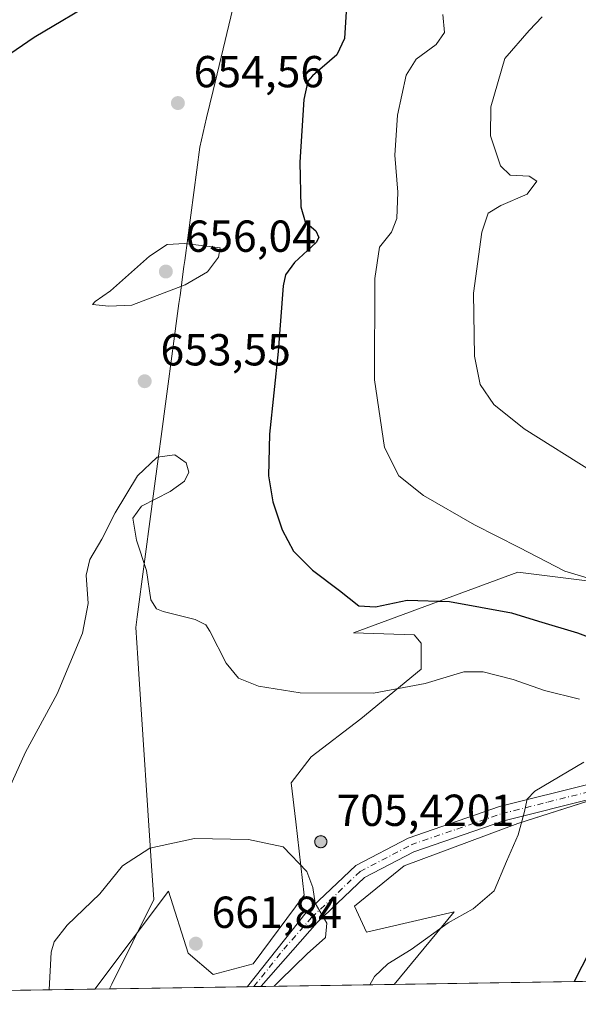
# Model space of a CAD drawing. Units: metres. Extents: x 607556 to 611008, y 4722327 to 4724694.
# Drawn here: x 607790 to 607915, y 4722327 to 4722547 of the extents above; entities that cross this region are included whole.
import ezdxf

# ---------------------------------------------------------------- set-up
doc = ezdxf.new("R2010")
doc.units = ezdxf.units.M
doc.header["$MEASUREMENT"] = 0
doc.linetypes.add('DGN Style 4', pattern=[2.6384748266838614, 1.318413404963828, -0.6592067024819142, 0.001648016756204785, -0.6592067024819142])
for name, color, linetype, lineweight in [('Aerogenerador Cxs', 7, 'Continuous', 0), ('Comarca CxS', 21, 'Continuous', 0), ('Comunidad Autónoma CxS', 142, 'Continuous', 0), ('Cultivos herbáceos CxS', 92, 'Continuous', 0), ('Curva de nivel maestra', 30, 'Continuous', 30), ('Curva de nivel normal', 30, 'Continuous', 0), ('Entidad de ámbito territorial', 7, 'Continuous', 0), ('Entidad de ámbito territorial CxS', 92, 'Continuous', 0), ('Instalación de energía eléctrica Cxs', 135, 'Continuous', 0), ('Municipio', 91, 'Continuous', 13), ('Municipio CxS', 4, 'Continuous', 0), ('Núcleo urbano CxS', 7, 'Continuous', 0), ('Pista no pavimentada Cxs', 111, 'Continuous', 0), ('Pista no pavimentada eje', 91, 'DGN Style 4', 0), ('Provincia CxS', 1, 'Continuous', 0), ('Punto de cota en construcción elevada', 7, 'Continuous', 0), ('Punto de cota en terreno', 7, 'Continuous', 0), ('Roquedo CxS', 135, 'Continuous', 0), ('Rótulo de punto de cota en construcción', 7, 'Continuous', 0), ('Rótulo de punto de cota en terreno', 7, 'Continuous', 0)]:
    doc.layers.add(name, color=color, linetype=linetype, lineweight=lineweight)
doc.styles.add('Style-Arial', font='txt')

# ---------------------------------------------------------------- blocks, each defined once
blk = doc.blocks.new('*U17')
at = {"layer": 'Cultivos herbáceos CxS', "color": 92, "linetype": 'Continuous', "lineweight": 0}
blk.add_polyline3d([(608056.0575000001, 4722426.433900001, 625.0311999999976), (608039.3887, 4722423.788100001, 627.5899999999965), (608029.3344999999, 4722427.4923, 628.2461000000039), (608026.1595000001, 4722430.667300001, 627.943499999994), (608005.7865000004, 4722429.608899999, 631.3003000000026), (607987.0011999998, 4722428.815199999, 634.2900999999983), (607965.0407999996, 4722425.640100001, 638.3508000000002), (607939.9051000001, 4722419.0255, 643.4731000000029), (607901.7019999997, 4722423.801899999, 645.5614999999962), (607864.9462000001, 4722410.17, 651.7660999999935), (607878.5217000004, 4722409.765100001, 652.6627000000008), (607880.1094000004, 4722407.913100001, 653.0360999999976), (607880.1094000004, 4722402.092300001, 653.8319000000047), (607866.6155000003, 4722390.979699999, 655.6425000000017), (607855.5029999996, 4722382.512900001, 657.0014999999985), (607851.0050999997, 4722376.692100001, 657.9483000000037), (607852.0632999997, 4722367.960899999, 659.1558999999979), (607853.9155000001, 4722351.556700001, 660.2415000000037), (607842.5383000001, 4722336.210899999, 660.9649999999965), (607833.5425000006, 4722333.829600001, 661.6662999999971), (607827.9863999998, 4722338.5921, 661.7155999999959), (607823.6212999999, 4722352.459899999, 660.8910000000033), (607807.1338999998, 4722330.5351, 660.7825000000012), (607591.9800000006, 4722327.140000001, 639.8868999999977)], dxfattribs=at)
blk.add_polyline3d([(608192.5696999999, 4722385.115300001, 615.7704999999987), (608182.8797000004, 4722337.104499999, 618.525999999998), (608182.7500999998, 4722336.462400001, 618.5619000000006), (607874.0345999999, 4722331.5908, 654.7087999999932), (607887.4288999997, 4722347.8354, 656.5144), (607867.8326000003, 4722343.2663, 659.0757000000012), (607865.1868000003, 4722349.087300001, 659.4879999999976), (607876.2993999999, 4722358.0832, 658.4811000000045), (607901.6993000006, 4722367.608100001, 655.2268999999942), (608019.7037000004, 4722405.179099999, 633.5963000000047), (608099.0790999997, 4722428.991599999, 621.2776000000014), (608194.8580999998, 4722461.800000001, 611.2323999999935), (608206.2222999996, 4722461.018999999, 611.2866999999969), (608208.6069, 4722460.8551, 611.3457999999955), (608207.8377, 4722457.537900001, 611.483699999997), (608207.8197999997, 4722457.455499999, 611.486699999994), (608204.1157000001, 4722439.1643, 612.7577000000019), (608197.7361000003, 4722410.5551, 614.5926999999938)], close=True, dxfattribs=at)
blk = doc.blocks.new('5PATER')
at = {"layer": 'Roquedo CxS', "linetype": 'Continuous', "lineweight": 0}
h = blk.add_hatch(color=51, dxfattribs=at)
edge = h.paths.add_edge_path()
edge.add_ellipse((0, 0), major_axis=(-0.1095731443231308, -0.1110710700762829), ratio=0.9994222409660322, start_angle=0, end_angle=360)
blk = doc.blocks.new('5PANOT')
at = {"layer": 'Roquedo CxS', "linetype": 'Continuous', "lineweight": 0}
h = blk.add_hatch(color=1, dxfattribs=at)
edge = h.paths.add_edge_path()
edge.add_arc((0, 0), 0.1559999991919335, 270, 630)

msp = doc.modelspace()

# ---------------------------------------------------------------- linework, layer by layer
at = {"layer": 'Aerogenerador Cxs', "color": 7, "linetype": 'Continuous', "lineweight": 0}
msp.add_polyline3d([(607857.6309000002, 4722364.848200001, 684.5191999999952), (607857.8652999997, 4722364.8277, 684.1928000000044), (607858.0926000001, 4722364.766799999, 684.0268999999971), (607858.3059, 4722364.667300001, 684.0201999999991), (607858.4987000005, 4722364.532400001, 684.1674000000058), (607858.6651, 4722364.366000001, 684.4622999999992), (607858.7999999998, 4722364.1732, 684.8957999999984), (607858.8995000003, 4722363.959899999, 685.4569000000047), (607858.9604000002, 4722363.732600001, 686.133600000001), (607858.9808999998, 4722363.498199999, 686.9118000000017), (607858.9604000002, 4722363.263800001, 687.7752000000038), (607858.8995000003, 4722363.036499999, 688.7051000000065), (607858.7999999998, 4722362.823200001, 689.679999999993), (607858.6651, 4722362.6304, 690.6745999999986), (607858.4987000005, 4722362.464000001, 691.3726000000024), (607858.3059, 4722362.329100001, 691.2290000000066), (607858.0926000001, 4722362.229599999, 691.2874000000012), (607857.8652999997, 4722362.1687, 691.5473999999958), (607857.6309000002, 4722362.148200001, 692.0019999999931), (607857.3964999998, 4722362.1687, 691.953800000003), (607857.1692000004, 4722362.229599999, 691.220100000006), (607856.9559000004, 4722362.329100001, 690.6496000000043), (607856.7631000001, 4722362.464000001, 690.2321999999986), (607856.5966999996, 4722362.6304, 689.1205000000045), (607856.4617999997, 4722362.823200001, 687.8527999999933), (607856.3623000003, 4722363.036499999, 686.7070999999996), (607856.3014000002, 4722363.263800001, 685.7087000000029), (607856.2808999997, 4722363.498199999, 684.8733999999968), (607856.3014000002, 4722363.732600001, 684.2102000000014), (607856.3623000003, 4722363.959899999, 683.7231000000029), (607856.4617999997, 4722364.1732, 683.4128000000055), (607856.5966999996, 4722364.366000001, 683.277700000006), (607856.7631000001, 4722364.532400001, 683.3171000000002), (607856.9559000004, 4722364.667300001, 683.5296999999991), (607857.1692000004, 4722364.766799999, 683.9140000000043), (607857.3964999998, 4722364.8277, 684.4692000000068)], close=True, dxfattribs=at)
msp.add_polyline3d([(607857.6309000002, 4722364.848200001, 684.5191999999952), (607857.8652999997, 4722364.8277, 684.1928000000044), (607858.0926000001, 4722364.766799999, 684.0268999999971), (607858.3059, 4722364.667400001, 684.0197999999946), (607858.4985999997, 4722364.532400001, 684.1674999999959), (607858.665, 4722364.366000001, 684.4624999999943), (607858.7999999998, 4722364.1732, 684.8957999999984), (607858.8995000003, 4722363.959899999, 685.4569000000047), (607858.9604000002, 4722363.732600001, 686.133600000001), (607858.9808999998, 4722363.498199999, 686.9118000000017), (607858.9604000002, 4722363.263800001, 687.7752000000038), (607858.8995000003, 4722363.036499999, 688.7051000000065), (607858.7999999998, 4722362.823200001, 689.679999999993), (607858.665, 4722362.6305, 690.6744999999937), (607858.4985999997, 4722362.4641, 691.3733000000066), (607858.3059, 4722362.329100001, 691.2290000000066), (607858.0926000001, 4722362.229599999, 691.2874000000012), (607857.8652999997, 4722362.1687, 691.5473999999958), (607857.6309000002, 4722362.148200001, 692.0019999999931), (607857.3964999998, 4722362.1687, 691.953800000003), (607857.1690999996, 4722362.229599999, 691.2197000000015), (607856.9559000004, 4722362.329100001, 690.6496000000043), (607856.7631000001, 4722362.4641, 690.2324999999983), (607856.5966999996, 4722362.6305, 689.1201000000001), (607856.4617, 4722362.823200001, 687.8522999999988), (607856.3623000003, 4722363.036499999, 686.7070999999996), (607856.3014000002, 4722363.263800001, 685.7087000000029), (607856.2808999997, 4722363.498199999, 684.8733999999968), (607856.3014000002, 4722363.732600001, 684.2102000000014), (607856.3623000003, 4722363.959899999, 683.7231000000029), (607856.4617, 4722364.1732, 683.4125000000058), (607856.5966999996, 4722364.366000001, 683.277700000006), (607856.7631000001, 4722364.532400001, 683.3171000000002), (607856.9559000004, 4722364.667400001, 683.5293999999994), (607857.1690999996, 4722364.766799999, 683.9135999999999), (607857.3964999998, 4722364.8277, 684.4692000000068), (607857.6309000002, 4722364.848200001, 684.5191999999952)], dxfattribs=at)
at = {"layer": 'Comarca CxS', "color": 21, "linetype": 'Continuous', "lineweight": 0, "flags": 128}
msp.add_lwpolyline([(609399.317073779, 4722355.659979655), (607810.3998660868, 4722330.586674557), (607591.9800008114, 4722327.139982749), (607567.6275572996, 4723896.346321954)], dxfattribs=at)
at = {"layer": 'Comunidad Autónoma CxS', "color": 142, "linetype": 'Continuous', "lineweight": 0, "flags": 128}
msp.add_lwpolyline([(607810.3998660868, 4722330.586674557), (607591.9800008114, 4722327.139982749), (607567.6275572996, 4723896.346321954), (607556.0800008122, 4724640.439982725), (608695.1596059272, 4724658.42079739), (610970.6300008364, 4724694.339982725), (610980.3157812915, 4724089.423246035), (611007.6700008379, 4722381.03998275), (609399.317073779, 4722355.659979655)], close=True, dxfattribs=at)
at = {"layer": 'Cultivos herbáceos CxS', "color": 92, "linetype": 'Continuous', "lineweight": 0, "extrusion": (0.116264813566548, 0.001834684304453753, 0.993216555973489), "elevation": 79988.61656265629, "flags": 128}
msp.add_lwpolyline([(4712152.542368738, -677914.8493128123), (4712152.542368738, -677603.9865576465)], dxfattribs=at)
at = {"layer": 'Cultivos herbáceos CxS', "color": 92, "linetype": 'Continuous', "lineweight": 0, "extrusion": (-0.096640558650699, -0.001524975194975668, 0.995318178711881), "elevation": -65282.56906605519, "flags": 128}
msp.add_lwpolyline([(-4712152.782728367, 679109.6890727914), (-4712152.782728367, 678893.4962110028)], dxfattribs=at)
at = {"layer": 'Cultivos herbáceos CxS', "color": 92, "linetype": 'Continuous', "lineweight": 0}
for points in [[(608208.6069, 4722460.8551, 611.3457999999955), (608206.2222999996, 4722461.018999999, 611.2866999999969), (608194.8580999998, 4722461.800000001, 611.2323999999935), (608099.0790999997, 4722428.991599999, 621.2776000000014), (608019.7037000004, 4722405.179099999, 633.5963000000047), (607901.6993000006, 4722367.608100001, 655.2268999999942), (607876.2993999999, 4722358.0832, 658.4811000000045), (607865.1868000003, 4722349.087300001, 659.4879999999976), (607867.8326000003, 4722343.2663, 659.0757000000012), (607887.4288999997, 4722347.8354, 656.5144), (607874.0346999997, 4722331.591, 654.7087000000029)], [(608056.0575000001, 4722426.433900001, 625.0311999999976), (608039.3887, 4722423.788100001, 627.5899999999965), (608029.3344999999, 4722427.4923, 628.2461000000039), (608026.1595000001, 4722430.667300001, 627.943499999994), (608005.7865000004, 4722429.608899999, 631.3003000000026), (607987.0011999998, 4722428.815199999, 634.2900999999983), (607965.0407999996, 4722425.640100001, 638.3508000000002), (607939.9051000001, 4722419.0255, 643.4731000000029), (607901.7019999997, 4722423.801899999, 645.5614999999962), (607864.9462000001, 4722410.17, 651.7660999999935), (607878.5217000004, 4722409.765100001, 652.6627000000008), (607880.1094000004, 4722407.913100001, 653.0360999999976), (607880.1094000004, 4722402.092300001, 653.8319000000047), (607866.6155000003, 4722390.979699999, 655.6425000000017), (607855.5029999996, 4722382.512900001, 657.0014999999985), (607851.0050999997, 4722376.692100001, 657.9483000000037), (607852.0632999997, 4722367.960899999, 659.1558999999979), (607853.9155000001, 4722351.556700001, 660.2415000000037), (607842.5383000001, 4722336.210899999, 660.9649999999965), (607833.5425000006, 4722333.829600001, 661.6662999999971), (607827.9863999998, 4722338.5921, 661.7155999999959), (607823.6212999999, 4722352.459899999, 660.8910000000033), (607807.1339999996, 4722330.535300001, 660.7825000000012)]]:
    msp.add_polyline3d(points, dxfattribs=at)
at = {"layer": 'Curva de nivel maestra', "color": 30, "linetype": 'Continuous', "lineweight": 30, "flags": 128}
for points, elevation in [([(607785.4600000001, 4722537.890100001), (607793.5899999999, 4722543.440099999), (607808.3799999999, 4722552.2601)], 650.0000000000001), ([(607863.3499999996, 4722549.120100001), (607862.9800000006, 4722543.120100001), (607861.2000000002, 4722539.450099999), (607855.8099999996, 4722534.790100001), (607854.7599999999, 4722533.550100001), (607853.8700000001, 4722529.450099999), (607852.9800000006, 4722515.450099999), (607853.1699999999, 4722505.450099999), (607854.1600000003, 4722502.120100001), (607856.5599999996, 4722500.120100001), (607857.1799999997, 4722498.610099999), (607856.5899999999, 4722497.520099999), (607851.79, 4722493.030099999), (607849.7300000006, 4722490.2401), (607849.2100000001, 4722487.8201), (607848.0999999996, 4722473.120100001), (607846.1399999997, 4722454.600099999), (607845.9199999999, 4722445.300100001), (607846.9500000002, 4722439.530099999), (607848.9900000002, 4722433.210100001), (607851.5700000003, 4722428.4901), (607855.7599999999, 4722424.2501), (607861.8200000003, 4722419.640100001), (607866.1600000003, 4722416.2301), (607869.8799999999, 4722416.020099999), (607876.9299999997, 4722417.5101), (607886.4400000004, 4722417.2401), (607900.2599999999, 4722414.6601), (607906.3099999996, 4722412.850099999), (607915.0499999998, 4722410.220100001), (607925.1799999997, 4722406.440099999)], 650.0000000000001), ([(607919.54, 4722342.4301), (607914.3255000003, 4722332.2269)], 650.0000000000001), ([(607914.3255000003, 4722332.2269), (607914.3254000006, 4722332.226600001)], 650)]:
    msp.add_lwpolyline(points, dxfattribs=dict(at, elevation=elevation))
at = {"layer": 'Curva de nivel normal', "color": 30, "linetype": 'Continuous', "lineweight": 0, "flags": 128}
for points, elevation in [([(607884.9199999999, 4722548.450099999), (607885.29, 4722544.450099999), (607883.4199999999, 4722541.790100001), (607878.9900000002, 4722538.5101), (607876.7599999999, 4722534.9301), (607874.7699999996, 4722525.970100001), (607874.1900000004, 4722517.0001), (607874.8700000001, 4722508.720100001), (607874.6600000003, 4722502.8201), (607873.4400000004, 4722499.790100001), (607870.7699999996, 4722496.450099999), (607869.7100000001, 4722489.460100001), (607869.6699999999, 4722466.800100001), (607871.8799999999, 4722451.620100001), (607875.1200000001, 4722445.340100001), (607880.5899999999, 4722440.940099999), (607891.9800000006, 4722434.390100001), (607901.9900000002, 4722429.3101), (607912.1799999997, 4722424.020099999), (607931.2699999996, 4722418.270099999)], 645), ([(607907.1500000004, 4722547.9801), (607904.2699999996, 4722544.880100001), (607898.79, 4722538.640100001), (607895.6299999999, 4722527.790100001), (607895.5700000003, 4722521.3201), (607897.8099999996, 4722514.600099999), (607900, 4722512.530099999), (607904.2699999996, 4722512.3301), (607905.9400000004, 4722511.1801), (607903.7800000003, 4722508.270099999), (607897.9299999997, 4722505.7301), (607895.0700000003, 4722504.020099999), (607893.6699999999, 4722499.790100001), (607891.7800000003, 4722486.130100001), (607891.9900000002, 4722472.0601), (607893.3099999996, 4722465.700099999), (607896.3300000001, 4722461.2301), (607903.0999999996, 4722455.840100001), (607918.5199999996, 4722446.1601)], 640), ([(607827.2400000002, 4722497.270099999), (607823.3099999996, 4722497.0701), (607819.3099999996, 4722494.420100001), (607810.6500000004, 4722486.690099999), (607807.2199999997, 4722484.3301), (607806.6100000005, 4722483.640100001), (607810.25, 4722483.2401), (607815.3600000005, 4722483.5101), (607827.3499999996, 4722488.040100001), (607832.3200000003, 4722490.9301), (607834.7999999998, 4722494.210100001), (607835.1699999999, 4722496.3101), (607827.2400000002, 4722497.270099999)], 655), ([(607787.2999999998, 4722373.9001), (607791.6500000004, 4722383.540100001), (607798.7100000001, 4722396.5701), (607804.3700000001, 4722410.130100001), (607805.5999999996, 4722416.790100001), (607805.1699999999, 4722423.100099999), (607805.9699999997, 4722426.640100001), (607808.7199999997, 4722431.1801), (607811.6299999999, 4722437.030099999), (607816.6399999997, 4722445.3201), (607821.04, 4722449.460100001), (607825.0199999996, 4722449.9901), (607827.5199999996, 4722448.190099999), (607828.1399999997, 4722446.130100001), (607827.1900000004, 4722444.130100001), (607823.9299999997, 4722441.800100001), (607817.5199999996, 4722438.520099999), (607815.5899999999, 4722435.870100001), (607816.4699999997, 4722430.950099999), (607818.6900000004, 4722424.170100001), (607819.6399999997, 4722417.610099999), (607820.8799999999, 4722415.5701), (607822.3899999997, 4722414.960100001), (607829.54, 4722413.1801), (607831.9699999997, 4722411.970100001), (607832.8499999996, 4722410.600099999), (607836.4500000002, 4722403.440099999), (607839.2100000001, 4722400.040100001), (607843.7199999997, 4722398.280099999), (607853.04, 4722396.8201), (607869.4299999997, 4722396.7501), (607881, 4722398.870100001), (607889.6100000005, 4722401.470100001), (607893.9699999997, 4722401.520099999), (607900.6500000004, 4722399.7501), (607907.6399999997, 4722397.3301), (607915.4699999997, 4722395.350099999)], 655), ([(607916.4400000004, 4722381.3201), (607905.5, 4722374.800100001), (607903.7599999999, 4722372.9901), (607903.1100000005, 4722369.9801), (607901.7800000003, 4722365.050100001), (607899.1600000003, 4722359.0801), (607896.4199999999, 4722352.5101), (607891.75, 4722348.470100001), (607886.0899999999, 4722345.370100001), (607877.8600000005, 4722339.360099999), (607872.6399999997, 4722336.1801), (607869.6200000001, 4722333.340100001), (607868.6365999999, 4722331.505799999)], 655), ([(607847.2126000002, 4722331.1677), (607848.5499999998, 4722332.520099999), (607854.5999999996, 4722338.4001), (607858.7000000002, 4722342.0701), (607858.9800000006, 4722345.300100001), (607856.3600000005, 4722349.780099999), (607855.9000000004, 4722353.2301), (607854.54, 4722356.840100001), (607849.2400000002, 4722362.390100001), (607841.4900000002, 4722363.970100001), (607829.4100000003, 4722364.2301), (607819.3899999997, 4722362.090100001), (607813.3300000001, 4722358.110099999), (607808.2100000001, 4722351.860099999), (607800.9000000004, 4722344.800100001), (607798, 4722341.100099999), (607797.3399999999, 4722338.8301), (607796.9414999997, 4722330.374399999)], 660)]:
    msp.add_lwpolyline(points, dxfattribs=dict(at, elevation=elevation))
at = {"layer": 'Entidad de ámbito territorial', "color": 7, "linetype": 'Continuous', "lineweight": 0, "flags": 128}
msp.add_lwpolyline([(607839.2980000003, 4722555.510000001), (607833.5820000023, 4722531.505000004), (607832.1220000006, 4722525.371999999), (607830.5610000015, 4722518.817), (607827.2090000013, 4722493.476), (607827.0340000007, 4722492.153000004), (607826.1730000013, 4722485.645000001), (607825.9320000013, 4722483.835999998), (607821.8110000008, 4722452.974000001), (607821.5970000012, 4722451.367000002), (607820.0340000001, 4722439.664000003), (607819.7190000011, 4722437.303000002), (607816.5790000006, 4722413.774), (607816.2580000024, 4722411.368000003), (607816.7070000005, 4722404.533000002), (607817.0130000017, 4722399.881), (607819.8190000016, 4722358.100999998), (607820.3250000017, 4722350.561000001), (607810.9500000012, 4722331.619000004), (607810.3998660874, 4722330.586674559)], dxfattribs=at)
at = {"layer": 'Entidad de ámbito territorial CxS', "color": 92, "linetype": 'Continuous', "lineweight": 0, "flags": 128}
msp.add_lwpolyline([(609399.317073779, 4722355.659979655), (607810.3998660868, 4722330.586674557), (607810.9500000007, 4722331.619000002), (607820.3250000011, 4722350.561000001), (607819.8190000011, 4722358.101), (607817.0130000011, 4722399.880999999), (607816.7069999999, 4722404.533000001), (607816.2579999994, 4722411.368000002), (607816.579, 4722413.773999999), (607819.7190000005, 4722437.303), (607820.0339999995, 4722439.664000002), (607821.5970000006, 4722451.367000001), (607821.8110000002, 4722452.974000001), (607825.9320000006, 4722483.835999998), (607826.1730000008, 4722485.645000001), (607827.0340000001, 4722492.153000002), (607827.2090000006, 4722493.476), (607830.5609999987, 4722518.817), (607832.122, 4722525.372), (607833.5819999995, 4722531.505000002), (607839.2979999997, 4722555.51)], dxfattribs=at)
at = {"layer": 'Instalación de energía eléctrica Cxs', "color": 135, "linetype": 'Continuous', "lineweight": 0, "extrusion": (0.01494382399108615, 0.0002358167745222028, 0.9998883070198253), "elevation": 10857.38126807226, "flags": 128}
msp.add_lwpolyline([(607763.4459262547, 4722328.643550658), (607729.3868211448, 4722328.106150643)], dxfattribs=at)
at = {"layer": 'Instalación de energía eléctrica Cxs', "color": 135, "linetype": 'Continuous', "lineweight": 0, "extrusion": (0.1276274734846495, 0.002017525440226165, 0.9918201236126556), "elevation": 87759.63491996095, "flags": 128}
msp.add_lwpolyline([(4712133.643220237, -676741.4166465508), (4712133.643220237, -676739.8920869484)], dxfattribs=at)
at = {"layer": 'Instalación de energía eléctrica Cxs', "color": 135, "linetype": 'Continuous', "lineweight": 0, "extrusion": (0.1325134725079792, 0.002086826406394331, 0.9911790074247068), "elevation": 91056.39261690587, "flags": 128}
msp.add_lwpolyline([(4712174.495566826, -676022.5503420666), (4712174.495566826, -676021.0254032027)], dxfattribs=at)
at = {"layer": 'Instalación de energía eléctrica Cxs', "color": 135, "linetype": 'Continuous', "lineweight": 0, "extrusion": (0.1840759167549347, 0.002904753045838417, 0.9829077369115441), "elevation": 126255.3874660102, "flags": 128}
msp.add_lwpolyline([(4712152.562355047, -670525.7122682059), (4712152.562355048, -670495.3676979803)], dxfattribs=at)
at = {"layer": 'Instalación de energía eléctrica Cxs', "color": 135, "linetype": 'Continuous', "lineweight": 0}
for points in [[(607807.1338999998, 4722330.5352, 660.8874999999971), (607823.6212999999, 4722352.459899999, 661.0862000000052), (607827.9863, 4722338.5921, 661.770399999994), (607833.5425000006, 4722333.829600001, 661.5489999999991), (607842.5383000001, 4722336.210899999, 660.6977999999945), (607853.9155000001, 4722351.556700001, 661.0923000000039), (607852.0632999997, 4722367.960899999, 663.9646000000066), (607851.0050999997, 4722376.692100001, 658.2899999999936), (607855.5028999997, 4722382.512900001, 657.610799999995), (607866.6155000003, 4722390.979699999, 656.1327000000019), (607880.1094000004, 4722402.092300001, 654.1508000000031), (607880.1094000004, 4722407.913100001, 653.1814000000013), (607878.5217000004, 4722409.765100001, 652.9263000000064), (607864.9462000001, 4722410.17, 652.5405000000028), (607901.7019999997, 4722423.801899999, 645.9643000000069), (607939.9051000001, 4722419.0255, 643.8580999999976), (607965.0407999996, 4722425.640100001, 638.7771000000066), (607987.0011, 4722428.815199999, 634.7330999999976), (608005.7865000004, 4722429.608899999, 631.5497000000032), (608026.1595000001, 4722430.667300001, 628.1334999999963), (608029.3344999999, 4722427.4923, 628.7008999999962), (608039.3887, 4722423.788100001, 627.7753999999986), (608056.0575000001, 4722426.433900001, 625.2755000000034)], [(608019.7037000004, 4722405.179099999, 633.4484999999986), (607901.6993000006, 4722367.608100001, 655.0252999999939), (607876.2993999999, 4722358.0832, 658.3714999999938), (607865.1868000003, 4722349.087300001, 659.4103999999934), (607867.8326000003, 4722343.2663, 658.5372000000061), (607887.4288999997, 4722347.8354, 655.8975000000064), (607874.0345999999, 4722331.5908, 654.3953000000038), (607807.1338999998, 4722330.5351, 660.8874999999971), (607823.6212999999, 4722352.459899999, 661.0862000000052), (607827.9863, 4722338.5921, 661.770399999994), (607833.5425000006, 4722333.829600001, 661.5489999999991), (607842.5383000001, 4722336.210899999, 660.6977999999945), (607853.9155000001, 4722351.556700001, 661.0923000000039), (607852.0632999997, 4722367.960899999, 663.9646000000066), (607851.0050999997, 4722376.692100001, 658.2899999999936), (607855.5028999997, 4722382.512900001, 657.610799999995), (607866.6155000003, 4722390.979699999, 656.1327000000019), (607880.1094000004, 4722402.092300001, 654.1508000000031), (607880.1094000004, 4722407.913100001, 653.1814000000013), (607878.5217000004, 4722409.765100001, 652.9263000000064), (607864.9462000001, 4722410.17, 652.5405000000028), (607901.7019999997, 4722423.801899999, 645.9643000000069), (607939.9051000001, 4722419.0255, 643.8580999999976)], [(607923.1441000003, 4722374.435799999, 652.3233000000037), (607901.6993000006, 4722367.608100001, 655.0252999999939), (607876.2993999999, 4722358.0832, 658.3714999999938), (607865.1868000003, 4722349.087300001, 659.4103999999934), (607867.8326000003, 4722343.2663, 658.5372000000061), (607887.4288999997, 4722347.8354, 655.8975000000064), (607874.0345999999, 4722331.5909, 654.3953000000038)]]:
    msp.add_polyline3d(points, dxfattribs=at)
at = {"layer": 'Municipio', "color": 91, "linetype": 'Continuous', "lineweight": 13, "flags": 128}
msp.add_lwpolyline([(607839.2980000003, 4722555.510000001), (607833.5820000023, 4722531.505000004), (607832.1220000006, 4722525.371999999), (607830.5610000015, 4722518.817), (607827.2090000013, 4722493.476), (607827.0340000007, 4722492.153000004), (607826.1730000013, 4722485.645000001), (607825.9320000013, 4722483.835999998), (607821.8110000008, 4722452.974000001), (607821.5970000012, 4722451.367000002), (607820.0340000001, 4722439.664000003), (607819.7190000011, 4722437.303000002), (607816.5790000006, 4722413.774), (607816.2580000024, 4722411.368000003), (607816.7070000005, 4722404.533000002), (607817.0130000017, 4722399.881), (607819.8190000016, 4722358.100999998), (607820.3250000017, 4722350.561000001), (607810.9500000012, 4722331.619000004), (607810.3998660874, 4722330.586674559)], dxfattribs=at)
msp.add_lwpolyline([(607839.2980000003, 4722555.510000001), (607833.5820000023, 4722531.505000004), (607832.1220000006, 4722525.371999999), (607830.5610000015, 4722518.817), (607827.2090000013, 4722493.476), (607827.0340000007, 4722492.153000004), (607826.1730000013, 4722485.645000001), (607825.9320000013, 4722483.835999998), (607821.8110000008, 4722452.974000001), (607821.5970000012, 4722451.367000002), (607820.0340000001, 4722439.664000003), (607819.7190000011, 4722437.303000002), (607816.5790000006, 4722413.774), (607816.2580000024, 4722411.368000003), (607816.7070000005, 4722404.533000002), (607817.0130000017, 4722399.881), (607819.8190000016, 4722358.100999998), (607820.3250000017, 4722350.561000001), (607810.9500000012, 4722331.619000004), (607810.3998660874, 4722330.586674559)], dxfattribs=at)
at = {"layer": 'Municipio CxS', "color": 4, "linetype": 'Continuous', "lineweight": 0, "flags": 128}
for points in [[(607839.2979999997, 4722555.51), (607833.5819999995, 4722531.505000002), (607832.122, 4722525.372), (607830.5609999987, 4722518.817), (607827.2090000006, 4722493.476), (607827.0340000001, 4722492.153000002), (607826.1730000008, 4722485.645000001), (607825.9320000006, 4722483.835999998), (607821.8110000002, 4722452.974000001), (607821.5970000006, 4722451.367000001), (607820.0339999995, 4722439.664000002), (607819.7190000005, 4722437.303), (607816.579, 4722413.773999999), (607816.2579999994, 4722411.368000002), (607816.7069999999, 4722404.533000001), (607817.0130000011, 4722399.880999999), (607819.8190000011, 4722358.101), (607820.3250000011, 4722350.561000001), (607810.9500000007, 4722331.619000002), (607810.3998660868, 4722330.586674557), (607591.9800008114, 4722327.139982749)], [(609399.317073779, 4722355.659979655), (607810.3998660868, 4722330.586674557), (607810.9500000007, 4722331.619000002), (607820.3250000011, 4722350.561000001), (607819.8190000011, 4722358.101), (607817.0130000011, 4722399.880999999), (607816.7069999999, 4722404.533000001), (607816.2579999994, 4722411.368000002), (607816.579, 4722413.773999999), (607819.7190000005, 4722437.303), (607820.0339999995, 4722439.664000002), (607821.5970000006, 4722451.367000001), (607821.8110000002, 4722452.974000001), (607825.9320000006, 4722483.835999998), (607826.1730000008, 4722485.645000001), (607827.0340000001, 4722492.153000002), (607827.2090000006, 4722493.476), (607830.5609999987, 4722518.817), (607832.122, 4722525.372), (607833.5819999995, 4722531.505000002), (607839.2979999997, 4722555.51)]]:
    msp.add_lwpolyline(points, dxfattribs=at)
at = {"layer": 'Núcleo urbano CxS', "color": 7, "linetype": 'Continuous', "lineweight": 0, "extrusion": (0.002783003624652003, 4.39245710982725e-05, 0.9999961264732266), "elevation": 2559.735740512884, "flags": 128}
msp.add_lwpolyline([(607836.9966009862, 4722330.964720262), (607802.9411690385, 4722330.427220263)], dxfattribs=at)
at = {"layer": 'Núcleo urbano CxS', "color": 7, "linetype": 'Continuous', "lineweight": 0, "extrusion": (0.14107505294166, 0.002220772780612384, 0.9899964129257058), "elevation": 96892.53070664585, "flags": 128}
msp.add_lwpolyline([(4712178.757358295, -675179.506298141), (4712178.757358295, -675177.9789316817)], dxfattribs=at)
at = {"layer": 'Núcleo urbano CxS', "color": 7, "linetype": 'Continuous', "lineweight": 0, "extrusion": (0.1133107714054964, 0.00179191922455235, 0.9935579792387478), "elevation": 77993.37865555755, "flags": 128}
msp.add_lwpolyline([(4712129.361375192, -677967.659147233), (4712129.361375192, -677966.1378580894)], dxfattribs=at)
at = {"layer": 'Núcleo urbano CxS', "color": 7, "linetype": 'Continuous', "lineweight": 0, "extrusion": (0.184222962389219, 0.002906465462264249, 0.9828801822129984), "elevation": 126353.1493697364, "flags": 128}
msp.add_lwpolyline([(4712154.81349531, -670491.4758801275), (4712154.81349531, -670461.1305625368)], dxfattribs=at)
at = {"layer": 'Núcleo urbano CxS', "color": 7, "linetype": 'Continuous', "lineweight": 0}
for points in [[(608208.6069, 4722460.8551, 611.3457999999955), (608206.2222999996, 4722461.018999999, 611.2866999999969), (608194.8580999998, 4722461.800000001, 611.2323999999935), (608099.0790999997, 4722428.991599999, 621.2776000000014), (608019.7037000004, 4722405.179099999, 633.5963000000047), (607901.6993000006, 4722367.608100001, 655.2268999999942), (607876.2993999999, 4722358.0832, 658.4811000000045), (607865.1868000003, 4722349.087300001, 659.4879999999976), (607867.8326000003, 4722343.2663, 659.0757000000012), (607887.4288999997, 4722347.8354, 656.5144), (607874.0346999997, 4722331.591, 654.7087000000029)], [(608056.0575000001, 4722426.433900001, 625.0311999999976), (608039.3887, 4722423.788100001, 627.5899999999965), (608029.3344999999, 4722427.4923, 628.2461000000039), (608026.1595000001, 4722430.667300001, 627.943499999994), (608005.7865000004, 4722429.608899999, 631.3003000000026), (607987.0011999998, 4722428.815199999, 634.2900999999983), (607965.0407999996, 4722425.640100001, 638.3508000000002), (607939.9051000001, 4722419.0255, 643.4731000000029), (607901.7019999997, 4722423.801899999, 645.5614999999962), (607864.9462000001, 4722410.17, 651.7660999999935), (607878.5217000004, 4722409.765100001, 652.6627000000008), (607880.1094000004, 4722407.913100001, 653.0360999999976), (607880.1094000004, 4722402.092300001, 653.8319000000047), (607866.6155000003, 4722390.979699999, 655.6425000000017), (607855.5029999996, 4722382.512900001, 657.0014999999985), (607851.0050999997, 4722376.692100001, 657.9483000000037), (607852.0632999997, 4722367.960899999, 659.1558999999979), (607853.9155000001, 4722351.556700001, 660.2415000000037), (607842.5383000001, 4722336.210899999, 660.9649999999965), (607833.5425000006, 4722333.829600001, 661.6662999999971), (607827.9863999998, 4722338.5921, 661.7155999999959), (607823.6212999999, 4722352.459899999, 660.8910000000033), (607807.1339999996, 4722330.535300001, 660.7825000000012)], [(608019.7037000004, 4722405.179099999, 633.5963000000047), (607901.6993000006, 4722367.608100001, 655.2268999999942), (607876.2993999999, 4722358.0832, 658.4811000000045), (607865.1868000003, 4722349.087300001, 659.4879999999976), (607867.8326000003, 4722343.2663, 659.0757000000012), (607887.4288999997, 4722347.8354, 656.5144), (607874.0345999999, 4722331.5908, 654.7087999999932), (607807.1338999998, 4722330.5351, 660.7825000000012), (607823.6212999999, 4722352.459899999, 660.8910000000033), (607827.9863999998, 4722338.5921, 661.7155999999959), (607833.5425000006, 4722333.829600001, 661.6662999999971), (607842.5383000001, 4722336.210899999, 660.9649999999965), (607853.9155000001, 4722351.556700001, 660.2415000000037), (607852.0632999997, 4722367.960899999, 659.1558999999979), (607851.0050999997, 4722376.692100001, 657.9483000000037), (607855.5029999996, 4722382.512900001, 657.0014999999985), (607866.6155000003, 4722390.979699999, 655.6425000000017), (607880.1094000004, 4722402.092300001, 653.8319000000047), (607880.1094000004, 4722407.913100001, 653.0360999999976), (607878.5217000004, 4722409.765100001, 652.6627000000008), (607864.9462000001, 4722410.17, 651.7660999999935), (607901.7019999997, 4722423.801899999, 645.5614999999962), (607939.9051000001, 4722419.0255, 643.4731000000029)]]:
    msp.add_polyline3d(points, dxfattribs=at)
at = {"layer": 'Pista no pavimentada Cxs', "color": 111, "linetype": 'Continuous', "lineweight": 0, "extrusion": (0.1300711706792267, 0.002052260862813948, 0.9915025359440521), "elevation": 89408.83716612721, "flags": 128}
msp.add_lwpolyline([(4712154.067396545, -676384.7550268186), (4712154.067396546, -676381.7055376124)], dxfattribs=at)
at = {"layer": 'Pista no pavimentada Cxs', "color": 111, "linetype": 'Continuous', "lineweight": 0}
for points in [[(607841.1891999999, 4722331.0726, 660.3784000000014), (607841.2500999998, 4722331.1501, 660.3793000000006), (607854.3501000004, 4722347.640100001, 660.1444999999949), (607865.4600999998, 4722358.200099999, 661.699299999993), (607877.1700999998, 4722364.3201, 660.133600000001), (607897.6300999997, 4722371.360099999, 656.0060999999987), (607918.2500999998, 4722376.540100001, 653.5271000000066), (607936.2901, 4722381.420100001, 650.710699999996), (607954.6001000004, 4722388.590100001, 647.3733999999968), (607974.4801000003, 4722396.350099999, 642.9465999999958), (607991.3701, 4722401.6501, 644.1597999999941), (608012.4101, 4722408.120100001, 634.6016999999993), (608039.7600999996, 4722415.220100001, 629.2804000000033), (608065.2401000002, 4722422.590100001, 625.4321000000054), (608085.5500999996, 4722429.920100001, 623.8665000000037), (608113.8800999997, 4722440.470100001, 619.7217999999993), (608137.7801000001, 4722448.2601, 616.0642999999982), (608149.4250999996, 4722451.710100001, 614.3607000000047), (608161.6700999998, 4722455.3301, 612.9817999999941), (608176.1901000004, 4722460.340100001, 611.7998999999982), (608186.7100999998, 4722463.9901, 611.3570000000036), (608199.7301000003, 4722468.4001, 611.2820999999967), (608207.7500999998, 4722472.1801, 610.9829000000027), (608215.8701, 4722479.0601, 610.380799999999)], [(608066.2600999996, 4722419.440099999, 625.4294999999984), (608040.6300999997, 4722412.030099999, 629.4541999999929), (608013.3101000005, 4722404.9301, 634.664499999999), (607992.3501000004, 4722398.4801, 639.7491000000009), (607975.5800999999, 4722393.220100001, 642.7103000000062), (607955.8101000005, 4722385.5101, 646.968200000003), (607937.3300999999, 4722378.270099999, 650.477899999998), (607919.0900999998, 4722373.340100001, 652.8730999999971), (607898.5800999999, 4722368.1801, 655.5622000000003), (607878.4801000003, 4722361.270099999, 658.0519999999962), (607867.4001000002, 4722355.4801, 659.1919000000053), (607856.8000999996, 4722345.4001, 659.9857000000047), (607844.2751000002, 4722331.200099999, 659.9870999999986), (607844.2123999996, 4722331.120300001, 659.9817000000039)], [(607919.0900999998, 4722373.340100001, 652.8730999999971), (607898.5800999999, 4722368.1801, 655.5622000000003), (607878.4801000003, 4722361.270099999, 658.0519999999962), (607867.4001000002, 4722355.4801, 659.1919000000053), (607856.8000999996, 4722345.4001, 659.9857000000047), (607844.2751000002, 4722331.200099999, 659.9870999999986), (607844.2123999996, 4722331.120200001, 659.9817000000039), (607841.1891999999, 4722331.0725, 660.3782999999967), (607841.2500999998, 4722331.1501, 660.3793000000006), (607854.3501000004, 4722347.640100001, 660.1444999999949), (607865.4600999998, 4722358.200099999, 661.699299999993), (607877.1700999998, 4722364.3201, 660.133600000001), (607897.6300999997, 4722371.360099999, 656.0060999999987), (607918.2500999998, 4722376.540100001, 653.5271000000066)]]:
    msp.add_polyline3d(points, dxfattribs=at)
at = {"layer": 'Pista no pavimentada eje', "color": 91, "linetype": 'DGN Style 4', "lineweight": 0}
msp.add_polyline3d([(607842.7011000002, 4722331.0964, 660.1837999999989), (607849.3450999996, 4722339.460100001, 660.2783999999956), (607855.5751, 4722346.520099999, 660.0439999999944), (607866.4301000005, 4722356.840100001, 659.480899999995), (607877.8251, 4722362.795100001, 658.3505000000005), (607888.0551000005, 4722366.315099999, 656.925700000007), (607898.1051000003, 4722369.770099999, 655.8463999999949), (607908.4151, 4722372.360099999, 654.6830999999949), (607918.6700999998, 4722374.940099999, 653.1826000000001), (607936.8101000005, 4722379.845100001, 650.5795999999973), (607955.2050999999, 4722387.050100001, 647.0920999999944), (607965.0900999998, 4722390.905099999, 645.056899999996), (607975.0301000001, 4722394.7851, 642.8218999999954), (607991.8601000002, 4722400.065099999, 641.482600000003), (608002.3400999998, 4722403.290100001, 636.9903000000049), (608012.8601000002, 4722406.5251, 634.6129999999976), (608026.5351, 4722410.075099999, 631.823900000003), (608040.1951000001, 4722413.6251, 629.3686000000016), (608065.7500999998, 4722421.015100001, 625.4428000000044)], dxfattribs=at)
at = {"layer": 'Provincia CxS', "color": 1, "linetype": 'Continuous', "lineweight": 0, "flags": 128}
msp.add_lwpolyline([(607810.3998660868, 4722330.586674557), (607591.9800008114, 4722327.139982749), (607567.6275572996, 4723896.346321954), (607556.0800008122, 4724640.439982725), (608695.1596059272, 4724658.42079739), (610970.6300008364, 4724694.339982725), (610980.3157812915, 4724089.423246035), (611007.6700008379, 4722381.03998275), (609399.317073779, 4722355.659979655)], close=True, dxfattribs=at)

# ---------------------------------------------------------------- block references
at = {"layer": 'Cultivos herbáceos CxS', "color": 92, "linetype": 'Continuous', "lineweight": 0}
msp.add_blockref('*U17', (0, 0), dxfattribs=at)
at = {"layer": 'Punto de cota en construcción elevada', "color": 7, "linetype": 'Continuous', "lineweight": 0, "xscale": 10, "yscale": 10, "zscale": 10}
msp.add_blockref('5PANOT', (607857.6309000002, 4722363.498199999, 705.420100000003), dxfattribs=at)
at = {"layer": 'Punto de cota en terreno', "color": 7, "linetype": 'Continuous', "lineweight": 0, "xscale": 10, "yscale": 10, "zscale": 10}
for p in [(607825.6900000004, 4722528.67, 654.5599999999977), (607823, 4722491, 656.0399999999936), (607818.2699999996, 4722466.470000001, 653.5500000000029), (607829.7000000002, 4722340.699999999, 661.8399999999965)]:
    msp.add_blockref('5PATER', p, dxfattribs=at)

# ---------------------------------------------------------------- texts
at = {"layer": 'Rótulo de punto de cota en construcción', "color": 7, "linetype": 'Continuous', "lineweight": 0, "style": 'Style-Arial'}
msp.add_text('705,4201', height=7.000000000000002, dxfattribs=at).set_placement((607861.1586999996, 4722367.026000001))
at = {"layer": 'Rótulo de punto de cota en terreno', "color": 7, "linetype": 'Continuous', "lineweight": 0, "style": 'Style-Arial'}
for s, p in [('654,56', (607829.2177999998, 4722532.197799999)), ('656,04', (607827.4096999997, 4722495.409700001)), ('653,55', (607821.7977999998, 4722469.9978)), ('661,84', (607833.2278000005, 4722344.227800001))]:
    msp.add_text(s, height=7.000000000000002, dxfattribs=at).set_placement(p)

doc.saveas('drawing.dxf')
